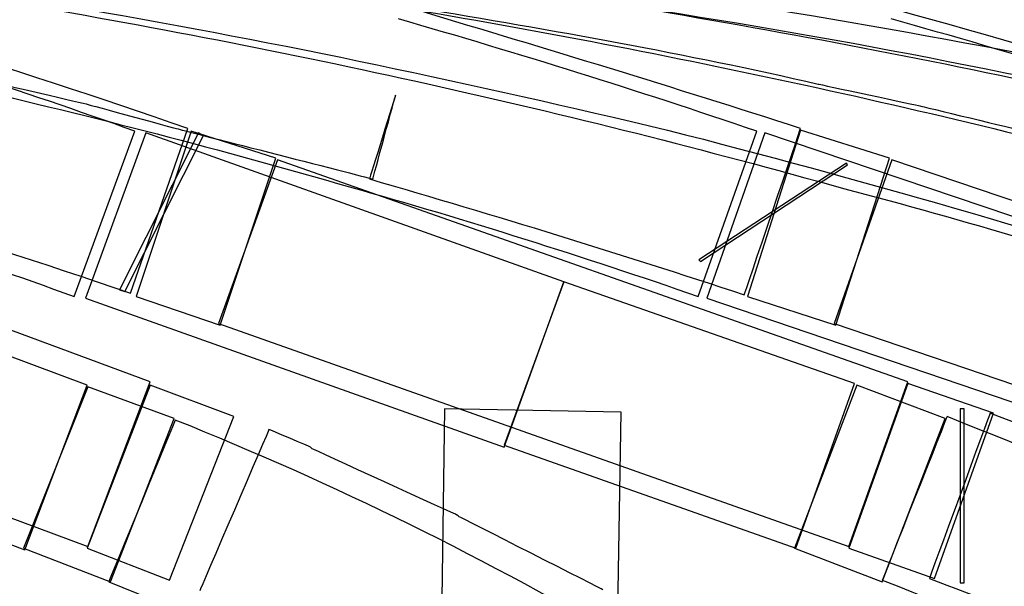
# Model space of a CAD drawing. Units: millimetres. Extents: x 10131 to 11589, y -2646 to -1615.
# Drawn here: x 10668 to 10679, y -2145 to -2139 of the extents above; entities that cross this region are included whole.
import ezdxf

# ---------------------------------------------------------------- set-up
doc = ezdxf.new("R2010")
doc.units = ezdxf.units.MM
doc.layers.add('layer 1', color=7, linetype='Continuous')

# ---------------------------------------------------------------- blocks, each defined once
blk = doc.blocks.new('HAI')
at = {"layer": 'layer 1', "color": 7}
for points in [[(16472.905, 4946.943), (16470.946, 4947.623), (16468.963, 4948.233), (16466.954, 4948.789)], [(16485.055, 4946.943), (16482.942, 4947.623), (16480.808, 4948.233), (16478.65, 4948.789)], [(16466.144, 4948.27), (16469.025, 4947.765), (16471.875, 4947.117), (16474.682, 4946.302)], [(16475.369, 4948.252), (16478.363, 4947.746), (16481.307, 4947.104), (16484.238, 4946.302)], [(16479.636, 4946.943), (16478.238, 4947.395), (16476.86, 4947.813), (16475.456, 4948.233)], [(16479.336, 4948.252), (16481.588, 4947.887), (16483.82, 4947.431), (16486.047, 4946.925)], [(16473.872, 4946.617), (16473.872, 4946.617), (16472.942, 4946.912), (16472.942, 4946.912)], [(16473.073, 4946.857), (16473.073, 4946.857), (16473.024, 4946.894), (16473.024, 4946.894)], [(16480.615, 4946.617), (16480.615, 4946.617), (16479.636, 4946.925), (16479.636, 4946.925)], [(16472.492, 4944.16), (16472.492, 4944.16), (16465.913, 4946.598), (16465.913, 4946.598)], [(16480.815, 4944.16), (16480.815, 4944.16), (16473.89, 4946.598), (16473.89, 4946.598)], [(16487.844, 4944.16), (16487.844, 4944.16), (16480.64, 4946.598), (16480.64, 4946.598)], [(16480.153, 4946.542), (16480.153, 4946.542), (16480.141, 4946.561), (16480.141, 4946.561)], [(16471.782, 4945.08), (16471.782, 4945.08), (16476.379, 4943.444), (16476.379, 4943.444)], [(16478.606, 4945.08), (16478.606, 4945.08), (16483.422, 4943.444), (16483.422, 4943.444)], [(16473.41, 4943.778), (16473.41, 4943.778), (16472.492, 4944.124), (16472.492, 4944.124)], [(16481.755, 4943.816), (16481.755, 4943.816), (16480.815, 4944.142), (16480.815, 4944.142)], [(16481.432, 4943.865), (16481.432, 4943.865), (16481.388, 4943.865), (16481.388, 4943.865)], [(16477.62, 4941.217), (16477.62, 4941.217), (16477.664, 4943.827), (16477.664, 4943.827)], [(16468.071, 4943.463), (16468.071, 4943.463), (16471.115, 4942.316), (16471.115, 4942.316)], [(16476.379, 4943.463), (16476.379, 4943.463), (16479.586, 4942.334), (16479.586, 4942.334)], [(16471.102, 4942.334), (16471.102, 4942.334), (16472.056, 4941.964), (16472.056, 4941.964)], [(16479.568, 4942.334), (16479.568, 4942.334), (16480.534, 4941.964), (16480.534, 4941.964)], [(16472.037, 4941.964), (16473.679, 4941.303), (16475.287, 4940.508), (16476.86, 4939.582)], [(16480.534, 4941.983), (16482.273, 4941.303), (16483.971, 4940.508), (16485.655, 4939.564)]]:
    blk.add_open_spline(points, degree=3, dxfattribs=at)
for points, knots in [([(16470.902, 4948.337), (16470.902, 4948.337), (16474.022, 4947.813), (16477.083, 4947.135), (16480.109, 4946.283)], [0.125, 0.125, 0.125, 0.125, 0.125, 0.25, 0.25, 0.25, 0.25]), ([(16477.446, 4948.337), (16477.446, 4948.337), (16480.69, 4947.813), (16483.877, 4947.135), (16487.046, 4946.283)], [0.125, 0.125, 0.125, 0.125, 0.125, 0.25, 0.25, 0.25, 0.25]), ([(16471.789, 4948.252), (16471.789, 4948.252), (16473.916, 4947.887), (16476.055, 4947.431), (16478.175, 4946.925)], [0.5, 0.5, 0.5, 0.5, 0.5, 0.6666667, 0.6666667, 0.6666667, 0.6666667]), ([(16475.425, 4948.27), (16475.425, 4948.27), (16476.909, 4948.024), (16478.382, 4947.765), (16479.828, 4947.431)], [0.52941176, 0.52941176, 0.52941176, 0.52941176, 0.52941177, 0.58823529, 0.58823529, 0.58823529, 0.58823529]), ([(16478.114, 4948.233), (16478.114, 4948.233), (16480.36, 4947.887), (16482.586, 4947.431), (16484.781, 4946.925)], [0.5, 0.5, 0.5, 0.5, 0.5, 0.6666667, 0.6666667, 0.6666667, 0.6666667]), ([(16472.325, 4946.912), (16472.325, 4946.912), (16471.078, 4947.363), (16469.81, 4947.765), (16468.563, 4948.128)], [0.5, 0.5, 0.5, 0.5, 0.5, 0.625, 0.625, 0.625, 0.625]), ([(16479.155, 4946.912), (16479.155, 4946.912), (16477.838, 4947.363), (16476.542, 4947.765), (16475.219, 4948.146)], [0.5, 0.5, 0.5, 0.5, 0.5, 0.6666667, 0.6666667, 0.6666667, 0.6666667]), ([(16484.688, 4946.912), (16484.688, 4946.912), (16483.341, 4947.363), (16481.987, 4947.765), (16480.633, 4948.146)], [0.5, 0.5, 0.5, 0.5, 0.5, 0.625, 0.625, 0.625, 0.625]), ([(16470.772, 4947.45), (16470.772, 4947.45), (16470.772, 4947.45), (16471.8, 4947.209), (16471.8, 4947.209)], [0.61111111, 0.61111111, 0.61111111, 0.61111111, 0.61111112, 0.66666667, 0.66666667, 0.66666667, 0.66666667]), ([(16479.828, 4947.431), (16479.828, 4947.431), (16479.828, 4947.431), (16480.945, 4947.191), (16480.945, 4947.191)], [0.58823529, 0.58823529, 0.58823529, 0.58823529, 0.5882353, 0.64705882, 0.64705882, 0.64705882, 0.64705882]), ([(16475.188, 4947.308), (16475.188, 4947.308), (16475.188, 4947.308), (16474.9, 4946.389), (16474.9, 4946.389)], [0.83333333, 0.83333333, 0.83333333, 0.83333333, 0.83333334, 0.88888889, 0.88888889, 0.88888889, 0.88888889]), ([(16474.937, 4946.389), (16474.937, 4946.389), (16474.937, 4946.389), (16475.188, 4947.308), (16475.188, 4947.308)], [0.77777778, 0.77777778, 0.77777778, 0.77777778, 0.77777779, 0.83333333, 0.83333333, 0.83333333, 0.83333333]), ([(16471.8, 4947.209), (16471.8, 4947.209), (16471.8, 4947.209), (16472.843, 4946.925), (16472.843, 4946.925)], [0.66666667, 0.66666667, 0.66666667, 0.66666667, 0.66666668, 0.72222222, 0.72222222, 0.72222222, 0.72222222]), ([(16480.945, 4947.191), (16480.945, 4947.191), (16480.945, 4947.191), (16482.05, 4946.925), (16482.05, 4946.925)], [0.64705882, 0.64705882, 0.64705882, 0.64705882, 0.64705883, 0.70588235, 0.70588235, 0.70588235, 0.70588235]), ([(16466.45, 4946.925), (16466.45, 4946.925), (16468.401, 4946.389), (16470.335, 4945.796), (16472.275, 4945.135)], [0.6666667, 0.6666667, 0.6666667, 0.6666667, 0.6666667, 0.8333333, 0.8333333, 0.8333333, 0.8333333]), ([(16471.656, 4945.098), (16471.656, 4945.098), (16471.656, 4945.098), (16472.325, 4946.912), (16472.325, 4946.912)], [0.375, 0.375, 0.375, 0.375, 0.375, 0.5, 0.5, 0.5, 0.5]), ([(16472.444, 4946.894), (16472.444, 4946.894), (16472.444, 4946.894), (16471.782, 4945.08), (16471.782, 4945.08)], [0.75, 0.75, 0.75, 0.75, 0.75, 1, 1, 1, 1]), ([(16473.024, 4946.894), (16473.024, 4946.894), (16473.024, 4946.894), (16472.156, 4945.172), (16472.156, 4945.172)], [0.25, 0.25, 0.25, 0.25, 0.25, 0.5, 0.5, 0.5, 0.5]), ([(16472.275, 4945.135), (16472.275, 4945.135), (16472.275, 4945.135), (16472.905, 4946.943), (16472.905, 4946.943)], [0.8333333, 0.8333333, 0.8333333, 0.8333333, 0.8333333, 1, 1, 1, 1]), ([(16472.942, 4946.912), (16472.942, 4946.912), (16472.942, 4946.912), (16472.337, 4945.098), (16472.337, 4945.098)], [0.25, 0.25, 0.25, 0.25, 0.25, 0.5, 0.5, 0.5, 0.5]), ([(16477.035, 4945.259), (16477.035, 4945.259), (16477.035, 4945.259), (16472.444, 4946.894), (16472.444, 4946.894)], [0.5, 0.5, 0.5, 0.5, 0.5, 0.75, 0.75, 0.75, 0.75]), ([(16472.843, 4946.925), (16472.843, 4946.925), (16472.843, 4946.925), (16474.937, 4946.389), (16474.937, 4946.389)], [0.72222222, 0.72222222, 0.72222222, 0.72222222, 0.72222223, 0.77777778, 0.77777778, 0.77777778, 0.77777778]), ([(16478.175, 4946.925), (16478.175, 4946.925), (16480.278, 4946.389), (16482.38, 4945.778), (16484.456, 4945.117)], [0.6666667, 0.6666667, 0.6666667, 0.6666667, 0.6666667, 0.8333333, 0.8333333, 0.8333333, 0.8333333]), ([(16478.513, 4945.098), (16478.513, 4945.098), (16478.513, 4945.098), (16479.155, 4946.912), (16479.155, 4946.912)], [0.3333333, 0.3333333, 0.3333333, 0.3333333, 0.3333333, 0.5, 0.5, 0.5, 0.5]), ([(16479.242, 4946.894), (16479.242, 4946.894), (16479.242, 4946.894), (16478.606, 4945.08), (16478.606, 4945.08)], [0.75, 0.75, 0.75, 0.75, 0.75, 1, 1, 1, 1]), ([(16479.018, 4945.117), (16479.018, 4945.117), (16479.018, 4945.117), (16479.636, 4946.943), (16479.636, 4946.943)], [0.94444444, 0.94444444, 0.94444444, 0.94444444, 0.94444445, 1, 1, 1, 1]), ([(16479.636, 4946.925), (16479.636, 4946.925), (16479.636, 4946.925), (16479.055, 4945.098), (16479.055, 4945.098)], [0.25, 0.25, 0.25, 0.25, 0.25, 0.5, 0.5, 0.5, 0.5]), ([(16484.052, 4945.272), (16484.052, 4945.272), (16484.052, 4945.272), (16479.242, 4946.894), (16479.242, 4946.894)], [0.5, 0.5, 0.5, 0.5, 0.5, 0.75, 0.75, 0.75, 0.75]), ([(16472.213, 4945.153), (16472.213, 4945.153), (16472.213, 4945.153), (16473.073, 4946.857), (16473.073, 4946.857)], [0.75, 0.75, 0.75, 0.75, 0.75, 1, 1, 1, 1]), ([(16473.89, 4946.598), (16473.89, 4946.598), (16473.89, 4946.598), (16473.242, 4944.802), (16473.242, 4944.802)], [0.25, 0.25, 0.25, 0.25, 0.25, 0.5, 0.5, 0.5, 0.5]), ([(16473.261, 4944.783), (16473.261, 4944.783), (16473.261, 4944.783), (16473.872, 4946.617), (16473.872, 4946.617)], [0.75, 0.75, 0.75, 0.75, 0.75, 1, 1, 1, 1]), ([(16480.64, 4946.598), (16480.64, 4946.598), (16480.64, 4946.598), (16480.004, 4944.802), (16480.004, 4944.802)], [0.25, 0.25, 0.25, 0.25, 0.25, 0.5, 0.5, 0.5, 0.5]), ([(16480.022, 4944.783), (16480.022, 4944.783), (16480.022, 4944.783), (16480.615, 4946.617), (16480.615, 4946.617)], [0.75, 0.75, 0.75, 0.75, 0.75, 1, 1, 1, 1]), ([(16480.141, 4946.561), (16480.141, 4946.561), (16480.141, 4946.561), (16478.518, 4945.5), (16478.518, 4945.5)], [0.25, 0.25, 0.25, 0.25, 0.25, 0.5, 0.5, 0.5, 0.5]), ([(16478.537, 4945.481), (16478.537, 4945.481), (16478.537, 4945.481), (16480.153, 4946.542), (16480.153, 4946.542)], [0.75, 0.75, 0.75, 0.75, 0.75, 1, 1, 1, 1]), ([(16474.9, 4946.389), (16474.9, 4946.389), (16476.291, 4945.987), (16477.645, 4945.567), (16479.018, 4945.117)], [0.88888889, 0.88888889, 0.88888889, 0.88888889, 0.8888889, 0.94444444, 0.94444444, 0.94444444, 0.94444444]), ([(16467.99, 4946.302), (16467.99, 4946.302), (16469.231, 4945.938), (16470.453, 4945.536), (16471.656, 4945.098)], [0.25, 0.25, 0.25, 0.25, 0.25, 0.375, 0.375, 0.375, 0.375]), ([(16474.682, 4946.302), (16474.682, 4946.302), (16475.974, 4945.938), (16477.246, 4945.536), (16478.513, 4945.098)], [0.1666667, 0.1666667, 0.1666667, 0.1666667, 0.1666667, 0.3333333, 0.3333333, 0.3333333, 0.3333333]), ([(16480.109, 4946.283), (16480.109, 4946.283), (16481.438, 4945.938), (16482.761, 4945.536), (16484.052, 4945.098)], [0.25, 0.25, 0.25, 0.25, 0.25, 0.375, 0.375, 0.375, 0.375]), ([(16478.518, 4945.5), (16478.518, 4945.5), (16478.518, 4945.5), (16478.537, 4945.481), (16478.537, 4945.481)], [0.5, 0.5, 0.5, 0.5, 0.5, 0.75, 0.75, 0.75, 0.75]), ([(16471.8, 4944.124), (16471.8, 4944.124), (16471.8, 4944.124), (16468.756, 4945.259), (16468.756, 4945.259)], [0.5, 0.5, 0.5, 0.5, 0.5, 0.75, 0.75, 0.75, 0.75]), ([(16472.156, 4945.172), (16472.156, 4945.172), (16472.156, 4945.172), (16472.213, 4945.153), (16472.213, 4945.153)], [0.5, 0.5, 0.5, 0.5, 0.5, 0.75, 0.75, 0.75, 0.75]), ([(16476.379, 4943.444), (16476.379, 4943.444), (16476.379, 4943.444), (16477.035, 4945.259), (16477.035, 4945.259)], [0.25, 0.25, 0.25, 0.25, 0.25, 0.5, 0.5, 0.5, 0.5]), ([(16477.035, 4945.259), (16477.035, 4945.259), (16477.035, 4945.259), (16476.379, 4943.463), (16476.379, 4943.463)], [0.75, 0.75, 0.75, 0.75, 0.75, 1, 1, 1, 1]), ([(16480.228, 4944.142), (16480.228, 4944.142), (16480.228, 4944.142), (16477.035, 4945.259), (16477.035, 4945.259)], [0.5, 0.5, 0.5, 0.5, 0.5, 0.75, 0.75, 0.75, 0.75]), ([(16472.337, 4945.098), (16472.337, 4945.098), (16472.337, 4945.098), (16473.261, 4944.783), (16473.261, 4944.783)], [0.5, 0.5, 0.5, 0.5, 0.5, 0.75, 0.75, 0.75, 0.75]), ([(16479.055, 4945.098), (16479.055, 4945.098), (16479.055, 4945.098), (16480.022, 4944.783), (16480.022, 4944.783)], [0.5, 0.5, 0.5, 0.5, 0.5, 0.75, 0.75, 0.75, 0.75]), ([(16465.226, 4944.802), (16465.226, 4944.802), (16465.226, 4944.802), (16471.807, 4942.353), (16471.807, 4942.353)], [0.5, 0.5, 0.5, 0.5, 0.5, 0.75, 0.75, 0.75, 0.75]), ([(16473.242, 4944.802), (16473.242, 4944.802), (16473.242, 4944.802), (16480.165, 4942.353), (16480.165, 4942.353)], [0.5, 0.5, 0.5, 0.5, 0.5, 0.75, 0.75, 0.75, 0.75]), ([(16480.004, 4944.802), (16480.004, 4944.802), (16480.004, 4944.802), (16487.208, 4942.353), (16487.208, 4942.353)], [0.5, 0.5, 0.5, 0.5, 0.5, 0.75, 0.75, 0.75, 0.75]), ([(16471.807, 4944.105), (16471.807, 4944.105), (16471.807, 4944.105), (16471.102, 4942.334), (16471.102, 4942.334)], [0.75, 0.75, 0.75, 0.75, 0.75, 1, 1, 1, 1]), ([(16471.115, 4942.316), (16471.115, 4942.316), (16471.115, 4942.316), (16471.8, 4944.124), (16471.8, 4944.124)], [0.25, 0.25, 0.25, 0.25, 0.25, 0.5, 0.5, 0.5, 0.5]), ([(16472.492, 4944.124), (16472.492, 4944.124), (16472.492, 4944.124), (16471.8, 4942.334), (16471.8, 4942.334)], [0.25, 0.25, 0.25, 0.25, 0.25, 0.5, 0.5, 0.5, 0.5]), ([(16471.807, 4942.353), (16471.807, 4942.353), (16471.807, 4942.353), (16472.492, 4944.16), (16472.492, 4944.16)], [0.75, 0.75, 0.75, 0.75, 0.75, 1, 1, 1, 1]), ([(16472.754, 4943.759), (16472.754, 4943.759), (16472.754, 4943.759), (16471.807, 4944.105), (16471.807, 4944.105)], [0.5, 0.5, 0.5, 0.5, 0.5, 0.75, 0.75, 0.75, 0.75]), ([(16480.253, 4944.124), (16480.253, 4944.124), (16480.253, 4944.124), (16479.568, 4942.334), (16479.568, 4942.334)], [0.75, 0.75, 0.75, 0.75, 0.75, 1, 1, 1, 1]), ([(16479.586, 4942.334), (16479.586, 4942.334), (16479.586, 4942.334), (16480.228, 4944.142), (16480.228, 4944.142)], [0.25, 0.25, 0.25, 0.25, 0.25, 0.5, 0.5, 0.5, 0.5]), ([(16480.165, 4942.353), (16480.165, 4942.353), (16480.165, 4942.353), (16480.815, 4944.16), (16480.815, 4944.16)], [0.75, 0.75, 0.75, 0.75, 0.75, 1, 1, 1, 1]), ([(16480.815, 4944.142), (16480.815, 4944.142), (16480.815, 4944.142), (16480.165, 4942.334), (16480.165, 4942.334)], [0.25, 0.25, 0.25, 0.25, 0.25, 0.5, 0.5, 0.5, 0.5]), ([(16481.226, 4943.759), (16481.226, 4943.759), (16481.226, 4943.759), (16480.253, 4944.124), (16480.253, 4944.124)], [0.5, 0.5, 0.5, 0.5, 0.5, 0.75, 0.75, 0.75, 0.75]), ([(16475.725, 4943.865), (16475.725, 4943.865), (16475.725, 4943.865), (16475.687, 4941.254), (16475.687, 4941.254)], [0.5, 0.5, 0.5, 0.5, 0.5, 0.75, 0.75, 0.75, 0.75]), ([(16477.664, 4943.827), (16477.664, 4943.827), (16477.664, 4943.827), (16475.725, 4943.865), (16475.725, 4943.865)], [0.25, 0.25, 0.25, 0.25, 0.25, 0.5, 0.5, 0.5, 0.5]), ([(16481.388, 4943.865), (16481.388, 4943.865), (16481.388, 4943.865), (16481.388, 4941.951), (16481.388, 4941.951)], [0.25, 0.25, 0.25, 0.25, 0.25, 0.5, 0.5, 0.5, 0.5]), ([(16481.432, 4941.951), (16481.432, 4941.951), (16481.432, 4941.951), (16481.432, 4943.865), (16481.432, 4943.865)], [0.75, 0.75, 0.75, 0.75, 0.75, 1, 1, 1, 1]), ([(16472.056, 4941.964), (16472.056, 4941.964), (16472.056, 4941.964), (16472.754, 4943.759), (16472.754, 4943.759)], [0.25, 0.25, 0.25, 0.25, 0.25, 0.5, 0.5, 0.5, 0.5]), ([(16472.706, 4941.983), (16472.706, 4941.983), (16472.706, 4941.983), (16473.41, 4943.778), (16473.41, 4943.778)], [0.75, 0.75, 0.75, 0.75, 0.75, 1, 1, 1, 1]), ([(16481.245, 4943.778), (16481.245, 4943.778), (16481.245, 4943.778), (16480.534, 4941.983), (16480.534, 4941.983)], [0.97674419, 0.97674419, 0.97674419, 0.97674419, 0.9767442, 1, 1, 1, 1]), ([(16480.534, 4941.964), (16480.534, 4941.964), (16480.534, 4941.964), (16481.226, 4943.759), (16481.226, 4943.759)], [0.25, 0.25, 0.25, 0.25, 0.25, 0.5, 0.5, 0.5, 0.5]), ([(16481.718, 4943.816), (16481.718, 4943.816), (16481.718, 4943.816), (16481.051, 4942.001), (16481.051, 4942.001)], [0.4444444, 0.4444444, 0.4444444, 0.4444444, 0.4444445, 0.5555556, 0.5555556, 0.5555556, 0.5555556]), ([(16481.108, 4942.001), (16481.108, 4942.001), (16481.108, 4942.001), (16481.755, 4943.816), (16481.755, 4943.816)], [0.75, 0.75, 0.75, 0.75, 0.75, 1, 1, 1, 1]), ([(16486.604, 4941.254), (16486.604, 4941.254), (16484.85, 4942.21), (16483.078, 4943.062), (16481.245, 4943.778)], [0.95348837, 0.95348837, 0.95348837, 0.95348837, 0.95348838, 0.97674419, 0.97674419, 0.97674419, 0.97674419]), ([(16484.951, 4942.42), (16484.951, 4942.42), (16483.914, 4942.927), (16482.829, 4943.395), (16481.718, 4943.816)], [0.3333333, 0.3333333, 0.3333333, 0.3333333, 0.3333333, 0.4444444, 0.4444444, 0.4444444, 0.4444444]), ([(16472.768, 4943.741), (16472.768, 4943.741), (16472.768, 4943.741), (16472.037, 4941.964), (16472.037, 4941.964)], [0.97619048, 0.97619048, 0.97619048, 0.97619048, 0.97619049, 1, 1, 1, 1]), ([(16477.851, 4941.236), (16477.851, 4941.236), (16476.206, 4942.21), (16474.508, 4943.044), (16472.768, 4943.741)], [0.95238095, 0.95238095, 0.95238095, 0.95238095, 0.95238096, 0.97619048, 0.97619048, 0.97619048, 0.97619048]), ([(16473.797, 4943.636), (16473.797, 4943.636), (16473.797, 4943.636), (16473.036, 4941.866), (16473.036, 4941.866)], [0.6, 0.6, 0.6, 0.6, 0.60000001, 0.62, 0.62, 0.62, 0.62]), ([(16474.252, 4943.444), (16474.252, 4943.444), (16474.252, 4943.444), (16473.797, 4943.636), (16473.797, 4943.636)], [0.58, 0.58, 0.58, 0.58, 0.58000001, 0.6, 0.6, 0.6, 0.6]), ([(16474.271, 4943.426), (16474.271, 4943.426), (16474.271, 4943.426), (16474.252, 4943.444), (16474.252, 4943.444)], [0.56, 0.56, 0.56, 0.56, 0.56000001, 0.58, 0.58, 0.58, 0.58]), ([(16475.862, 4942.697), (16475.862, 4942.697), (16475.862, 4942.697), (16474.271, 4943.426), (16474.271, 4943.426)], [0.54, 0.54, 0.54, 0.54, 0.54000001, 0.56, 0.56, 0.56, 0.56]), ([(16475.887, 4942.679), (16475.887, 4942.679), (16475.887, 4942.679), (16475.862, 4942.697), (16475.862, 4942.697)], [0.52, 0.52, 0.52, 0.52, 0.52000001, 0.54, 0.54, 0.54, 0.54]), ([(16477.464, 4941.877), (16477.464, 4941.877), (16477.464, 4941.877), (16475.887, 4942.679), (16475.887, 4942.679)], [0.5, 0.5, 0.5, 0.5, 0.50000001, 0.52, 0.52, 0.52, 0.52]), ([(16471.8, 4942.334), (16471.8, 4942.334), (16471.8, 4942.334), (16472.706, 4941.983), (16472.706, 4941.983)], [0.5, 0.5, 0.5, 0.5, 0.5, 0.75, 0.75, 0.75, 0.75]), ([(16480.165, 4942.334), (16480.165, 4942.334), (16480.165, 4942.334), (16481.108, 4942.001), (16481.108, 4942.001)], [0.5, 0.5, 0.5, 0.5, 0.5, 0.75, 0.75, 0.75, 0.75]), ([(16481.051, 4942.001), (16481.051, 4942.001), (16482.081, 4941.618), (16483.104, 4941.186), (16484.089, 4940.699)], [0.5555556, 0.5555556, 0.5555556, 0.5555556, 0.5555556, 0.6666667, 0.6666667, 0.6666667, 0.6666667]), ([(16481.388, 4941.951), (16481.388, 4941.951), (16481.388, 4941.951), (16481.432, 4941.951), (16481.432, 4941.951)], [0.5, 0.5, 0.5, 0.5, 0.5, 0.75, 0.75, 0.75, 0.75])]:
    blk.add_open_spline(points, degree=3, knots=knots, dxfattribs=at)

msp = doc.modelspace()

# ---------------------------------------------------------------- block references
msp.add_blockref('HAI', (-5802.776, -7087.293))

doc.saveas('drawing.dxf')
